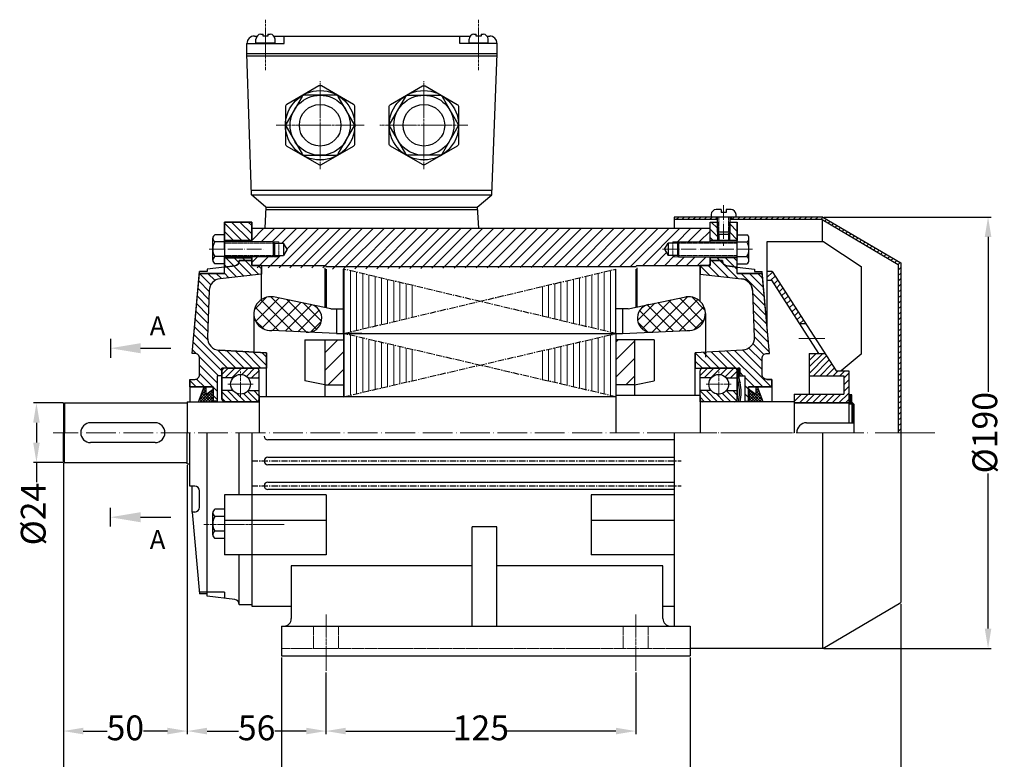
# Model space of a CAD drawing. Units: millimetres. Extents: x 1401 to 2079, y 140 to 629.
# Drawn here: x 1401 to 1799, y 324 to 623 of the extents above; entities that cross this region are included whole.
import ezdxf

# ---------------------------------------------------------------- set-up
doc = ezdxf.new("R2010")
doc.units = ezdxf.units.MM
for name, pattern in [('ACAD_ISO02W100', [15, 12, -3]), ('ACAD_ISO04W100', [30, 24, -3, 0, -3]), ('CENTERX2', [4, 2.5, -0.5, 0.5, -0.5])]:
    doc.linetypes.add(name, pattern=pattern)
for name, color, linetype in [('3', 40, 'CENTERX2'), ('5', 3, 'Continuous'), ('BASIKES', 182, 'Continuous')]:
    doc.layers.add(name, color=color, linetype=linetype)
for name, color, linetype, lineweight in [('AXON', 40, 'ACAD_ISO04W100', 18), ('DIAG', 20, 'Continuous', 18), ('DIAK', 3, 'ACAD_ISO02W100', 18), ('DIAST', 12, 'Continuous', 18)]:
    doc.layers.add(name, color=color, linetype=linetype, lineweight=lineweight)
doc.styles.get("Standard").update_dxf_attribs({"font": 'times.ttf'})
doc.dimstyles.new('ISO-25', dxfattribs={"dimtxt": 10, "dimasz": 8, "dimexe": 1.25, "dimexo": 0.625, "dimtad": 0, "dimtxsty": 'Standard', "dimcen": 2.5, "dimadec": 0, "dimazin": 0, "dimtfac": 1, "dimtmove": 0, "dimatfit": 3, "dimfxl": 1.25, "dimarcsym": 0})

# ---------------------------------------------------------------- blocks, each defined once
blk = doc.blocks.new('*D154')
at = {"layer": 'Defpoints', "color": 0, "transparency": 16777216}
for p in [(1418.88, 444.68), (1756.88, 387.68), (1756.88, 271.1)]:
    blk.add_point(p, dxfattribs=at)
at = {"layer": 'DIAST', "color": 0, "lineweight": -2, "transparency": 16777216}
for p, q in [((1418.88, 444.05), (1418.88, 269.85)), ((1756.88, 387.05), (1756.88, 269.85)), ((1426.88, 271.1), (1576.91, 271.1)), ((1748.88, 271.1), (1598.86, 271.1))]:
    blk.add_line(p, q, dxfattribs=at)
at = {"layer": 'DIAST', "color": 0, "transparency": 16777216}
for points in [[(1426.88, 272.43), (1426.88, 269.77), (1418.88, 271.1)], [(1748.88, 272.43), (1748.88, 269.77), (1756.88, 271.1)]]:
    blk.add_solid(points, dxfattribs=at)
at = {"layer": 'DIAST', "color": 0, "transparency": 16777216, "insert": (1587.88, 271.1), "char_height": 10, "attachment_point": 5}
blk.add_mtext('338', dxfattribs=at)
blk = doc.blocks.new('*D155')
at = {"layer": 'Defpoints', "color": 0, "transparency": 16777216}
for p in [(1418.88, 444.68), (1468.88, 443.68), (1418.88, 335.82)]:
    blk.add_point(p, dxfattribs=at)
at = {"layer": 'DIAST', "color": 0, "lineweight": -2, "transparency": 16777216}
for p, q in [((1418.88, 444.05), (1418.88, 334.57)), ((1468.88, 443.05), (1468.88, 334.57)), ((1426.88, 335.82), (1436.49, 335.82)), ((1460.88, 335.82), (1451.27, 335.82))]:
    blk.add_line(p, q, dxfattribs=at)
at = {"layer": 'DIAST', "color": 0, "transparency": 16777216}
for points in [[(1426.88, 337.15), (1426.88, 334.48), (1418.88, 335.82)], [(1460.88, 337.15), (1460.88, 334.48), (1468.88, 335.82)]]:
    blk.add_solid(points, dxfattribs=at)
at = {"layer": 'DIAST', "color": 0, "transparency": 16777216, "insert": (1443.88, 335.82), "char_height": 10, "attachment_point": 5}
blk.add_mtext('50', dxfattribs=at)
blk = doc.blocks.new('*D156')
at = {"layer": 'Defpoints', "color": 0, "transparency": 16777216}
for p in [(1524.88, 360.13), (1468.88, 347.4), (1468.88, 335.82)]:
    blk.add_point(p, dxfattribs=at)
at = {"layer": 'DIAST', "color": 0, "lineweight": -2, "transparency": 16777216}
for p, q in [((1524.88, 359.5), (1524.88, 334.57)), ((1468.88, 346.78), (1468.88, 334.57)), ((1476.88, 335.82), (1489.51, 335.82)), ((1516.88, 335.82), (1504.25, 335.82))]:
    blk.add_line(p, q, dxfattribs=at)
at = {"layer": 'DIAST', "color": 0, "transparency": 16777216}
for points in [[(1476.88, 337.15), (1476.88, 334.48), (1468.88, 335.82)], [(1516.88, 337.15), (1516.88, 334.48), (1524.88, 335.82)]]:
    blk.add_solid(points, dxfattribs=at)
at = {"layer": 'DIAST', "color": 0, "transparency": 16777216, "insert": (1496.88, 335.82), "char_height": 10, "attachment_point": 5}
blk.add_mtext('56', dxfattribs=at)
blk = doc.blocks.new('*D157')
at = {"layer": 'Defpoints', "color": 0, "transparency": 16777216}
for p in [(1506.88, 366.18), (1671.88, 366.18), (1671.88, 304.17)]:
    blk.add_point(p, dxfattribs=at)
at = {"layer": 'DIAST', "color": 0, "lineweight": -2, "transparency": 16777216}
for p, q in [((1506.88, 365.55), (1506.88, 302.92)), ((1671.88, 365.55), (1671.88, 302.92)), ((1514.88, 304.17), (1579.04, 304.17)), ((1663.88, 304.17), (1599.73, 304.17))]:
    blk.add_line(p, q, dxfattribs=at)
at = {"layer": 'DIAST', "color": 0, "transparency": 16777216}
for points in [[(1514.88, 305.5), (1514.88, 302.83), (1506.88, 304.17)], [(1663.88, 305.5), (1663.88, 302.83), (1671.88, 304.17)]]:
    blk.add_solid(points, dxfattribs=at)
at = {"layer": 'DIAST', "color": 0, "transparency": 16777216, "insert": (1589.38, 304.17), "char_height": 10, "attachment_point": 5}
blk.add_mtext('165', dxfattribs=at)
blk = doc.blocks.new('*D158')
at = {"layer": 'Defpoints', "color": 0, "transparency": 16777216}
for p in [(1524.88, 360.13), (1649.88, 360.13), (1649.88, 335.82)]:
    blk.add_point(p, dxfattribs=at)
at = {"layer": 'DIAST', "color": 0, "lineweight": -2, "transparency": 16777216}
for p, q in [((1524.88, 359.5), (1524.88, 334.57)), ((1649.88, 359.5), (1649.88, 334.57)), ((1532.88, 335.82), (1577.04, 335.82)), ((1641.88, 335.82), (1597.73, 335.82))]:
    blk.add_line(p, q, dxfattribs=at)
at = {"layer": 'DIAST', "color": 0, "transparency": 16777216}
for points in [[(1532.88, 337.15), (1532.88, 334.48), (1524.88, 335.82)], [(1641.88, 337.15), (1641.88, 334.48), (1649.88, 335.82)]]:
    blk.add_solid(points, dxfattribs=at)
at = {"layer": 'DIAST', "color": 0, "transparency": 16777216, "insert": (1587.38, 335.82), "char_height": 10, "attachment_point": 5}
blk.add_mtext('125', dxfattribs=at)
blk = doc.blocks.new('*D159')
at = {"layer": 'Defpoints', "color": 0, "transparency": 16777216}
for p in [(1419.38, 468.18), (1408, 444.18), (1419.38, 444.18)]:
    blk.add_point(p, dxfattribs=at)
at = {"layer": 'DIAST', "color": 0, "lineweight": -2, "transparency": 16777216}
for p, q in [((1418.76, 468.18), (1406.75, 468.18)), ((1408, 460.18), (1408, 452.18)), ((1418.76, 444.18), (1406.75, 444.18)), ((1408, 444.18), (1408, 436.18))]:
    blk.add_line(p, q, dxfattribs=at)
at = {"layer": 'DIAST', "color": 0, "transparency": 16777216}
for points in [[(1406.67, 460.18), (1409.34, 460.18), (1408, 468.18)], [(1406.67, 452.18), (1409.34, 452.18), (1408, 444.18)]]:
    blk.add_solid(points, dxfattribs=at)
at = {"layer": 'DIAST', "color": 0, "transparency": 16777216, "insert": (1408, 423.36), "char_height": 10, "attachment_point": 5, "rotation": 90}
blk.add_mtext('%%c24', dxfattribs=at)
blk = doc.blocks.new('*D160')
at = {"layer": 'Defpoints', "color": 0, "transparency": 16777216}
for p in [(1725.38, 543.18), (1725.38, 369.18), (1792.11, 369.18)]:
    blk.add_point(p, dxfattribs=at)
at = {"layer": 'DIAST', "color": 0, "lineweight": -2, "transparency": 16777216}
for p, q in [((1726.01, 543.18), (1793.36, 543.18)), ((1792.11, 535.18), (1792.11, 472.68)), ((1792.11, 377.18), (1792.11, 439.67)), ((1726.01, 369.18), (1793.36, 369.18))]:
    blk.add_line(p, q, dxfattribs=at)
at = {"layer": 'DIAST', "color": 0, "transparency": 16777216}
for points in [[(1790.78, 535.18), (1793.45, 535.18), (1792.11, 543.18)], [(1790.78, 377.18), (1793.45, 377.18), (1792.11, 369.18)]]:
    blk.add_solid(points, dxfattribs=at)
at = {"layer": 'DIAST', "color": 0, "transparency": 16777216, "insert": (1792.11, 456.18), "char_height": 10, "attachment_point": 5, "rotation": 90}
blk.add_mtext('%%c190', dxfattribs=at)

msp = doc.modelspace()

# ---------------------------------------------------------------- hatches: boundary and pattern name
at = {"layer": '5'}
h = msp.add_hatch(dxfattribs=at)
h.set_pattern_fill('NET', color=256, scale=30, angle=45, style=0)
h.set_pattern_definition([(45, (414.7124, 114.0604), (-2.65165, 2.65165), []), (135, (414.7124, 114.0604), (-2.65165, -2.65165), [])])
h.paths.add_polyline_path([(1503.666, 510.973, 1.1157411), (1503.045, 497.368), (1517.669, 496.7, 0.8871576), (1518.769, 507.853)])
h.paths.add_polyline_path([(1670.723, 497.368, 1.1157411), (1670.102, 510.973), (1654.998, 507.853, 0.8871576), (1656.098, 496.7)])
h = msp.add_hatch(dxfattribs=at)
h.set_pattern_fill('_U', color=256, scale=5, angle=45, style=0, pattern_type=0)
h.set_pattern_definition([(45, (414.7124, 114.0604), (-3.535534, 3.535534), [])])
h.paths.add_polyline_path([(1641.884, 475.555), (1649.384, 475.555), (1649.384, 493.676), (1641.884, 493.676)])
h.paths.add_polyline_path([(1524.384, 475.555), (1531.884, 475.555), (1531.884, 493.676), (1524.384, 493.676)])
at = {"layer": 'DIAG'}
h = msp.add_hatch(dxfattribs=at)
h.set_pattern_fill('ANSI31', color=256, scale=0.75, angle=90)
h.set_pattern_definition([(135, (1145.0868, 1388.015), (-1.683798, -1.683798), [])])
edge = h.paths.add_edge_path()
edge.add_line((1473.818, 520.45), (1483.884, 520.45))
edge.add_line((1483.884, 520.45), (1483.884, 522.994))
edge.add_line((1483.884, 522.994), (1488.116, 523.489))
edge.add_arc((1487.884, 525.475), 2, 276.66618, 360)
edge.add_line((1489.884, 525.475), (1489.884, 525.676))
edge.add_line((1489.884, 525.676), (1494.884, 525.676))
edge.add_line((1494.884, 525.676), (1494.884, 523.676))
edge.add_line((1494.884, 523.676), (1498.884, 523.676))
edge.add_line((1498.884, 523.676), (1498.884, 520.176))
edge.add_line((1498.884, 520.176), (1482.17, 518.301))
edge.add_arc((1482.727, 513.332), 5, 96.40025, 177.96508)
edge.add_line((1477.73, 513.51), (1477.058, 494.593))
edge.add_arc((1482.055, 494.415), 5, 177.96508, 267.03906)
edge.add_line((1481.797, 489.422), (1500.884, 488.435))
edge.add_line((1500.884, 488.435), (1500.884, 482.176))
edge.add_line((1500.884, 482.176), (1493.884, 482.176))
edge.add_line((1493.884, 482.176), (1484.884, 482.176))
edge.add_line((1484.884, 482.176), (1482.884, 482.176))
edge.add_line((1482.884, 482.176), (1482.884, 479.176))
edge.add_line((1482.884, 479.176), (1480.884, 479.176))
edge.add_line((1480.884, 479.176), (1480.884, 468.926))
edge.add_line((1480.884, 468.926), (1479.384, 468.926))
edge.add_line((1479.384, 468.926), (1479.384, 474.676))
edge.add_line((1479.384, 474.676), (1469.884, 474.676))
edge.add_line((1469.884, 474.676), (1469.884, 477.676))
edge.add_line((1469.884, 477.676), (1471.884, 477.676))
edge.add_arc((1471.884, 479.676), 2, 270, 360)
edge.add_line((1473.884, 479.676), (1473.884, 486.176))
edge.add_arc((1471.884, 486.176), 2, 0, 90)
edge.add_line((1471.884, 488.176), (1470.884, 488.176))
edge.add_line((1470.884, 488.176), (1473.818, 520.45))
edge = h.paths.add_edge_path()
edge.add_line((1489.884, 525.475), (1489.884, 525.676))
edge.add_line((1489.884, 525.676), (1494.884, 525.676))
edge.add_line((1494.884, 525.676), (1494.884, 526.676))
edge.add_line((1494.884, 526.676), (1483.884, 526.676))
edge.add_line((1483.884, 526.676), (1483.884, 522.994))
edge.add_line((1483.884, 522.994), (1488.116, 523.489))
edge.add_arc((1487.884, 525.475), 2, 276.66618, 360)
h.paths.add_polyline_path([(1483.884, 541.176), (1494.884, 541.176), (1494.884, 533.676), (1483.884, 533.676)])
h = msp.add_hatch(dxfattribs=at)
h.set_pattern_fill('ANSI31', color=256, scale=0.5, style=0)
h.set_pattern_definition([(45, (2032.9018, -631.2786), (-1.122532, 1.122532), [])])
h.paths.add_polyline_path([(1725.384, 543.176), (1688.384, 543.176), (1688.384, 542.176), (1725.136, 542.176), (1755.884, 524.074), (1755.884, 456.176), (1756.884, 456.176), (1756.884, 524.676)])
h.paths.add_polyline_path([(1682.384, 543.176), (1665.384, 543.176), (1665.384, 542.176), (1682.384, 542.176)])
h = msp.add_hatch(dxfattribs=at)
h.set_pattern_fill('ANSI31', color=256, scale=0.75, angle=90)
h.set_pattern_definition([(135, (310.301, -28.5131), (-1.683798, -1.683798), [])])
h.paths.add_polyline_path([(1687.884, 541.176), (1690.884, 541.176), (1690.884, 533.676), (1687.884, 533.676)])
h.paths.add_polyline_path([(1679.884, 541.176), (1682.884, 541.176), (1682.884, 533.676), (1679.884, 533.676)])
h = msp.add_hatch(dxfattribs=at)
h.set_pattern_fill('ANSI31', color=256, scale=25, style=0)
h.set_pattern_definition([(45, (379.7194, 143.3497), (-2.209709, 2.209709), [])])
h.paths.add_polyline_path([(1649.884, 523.176), (1650.384, 523.676), (1679.884, 523.676), (1679.884, 526.176), (1679.884, 527.176), (1667.226, 527.176), (1664.884, 527.176), (1664.884, 527.676), (1664.384, 527.676), (1662.976, 527.676), (1661.532, 530.176), (1662.976, 532.676), (1664.384, 532.676), (1664.884, 532.676), (1664.884, 533.176), (1667.226, 533.176), (1679.884, 533.176), (1679.884, 538.676), (1494.884, 538.676), (1494.884, 533.176), (1503.541, 533.176), (1505.884, 533.176), (1505.884, 532.676), (1506.384, 532.676), (1507.791, 532.676), (1509.235, 530.176), (1507.791, 527.676), (1506.384, 527.676), (1505.884, 527.676), (1505.884, 527.176), (1503.541, 527.176), (1494.884, 527.176), (1494.884, 522.676), (1498.884, 522.676), (1524.384, 522.676), (1524.884, 522.176)])
h.paths.add_polyline_path([(1664.884, 533.176), (1664.884, 532.676), (1666.726, 532.676), (1667.226, 533.176)], flags=17)
h.paths.add_polyline_path([(1667.226, 527.176), (1666.726, 527.676), (1664.884, 527.676), (1664.884, 527.176)], flags=16)
h.paths.add_polyline_path([(1505.884, 532.676), (1505.884, 533.176), (1503.541, 533.176), (1504.041, 532.676)], flags=17)
h = msp.add_hatch(dxfattribs=at)
h.set_pattern_fill('ANSI31', color=256, scale=0.75, angle=90)
h.set_pattern_definition([(135, (310.301, 1225.6762), (-1.683798, -1.683798), [])])
edge = h.paths.add_edge_path()
edge.add_line((1700.95, 520.45), (1690.884, 520.45))
edge.add_line((1690.884, 520.45), (1690.884, 522.994))
edge.add_line((1690.884, 522.994), (1686.651, 523.489))
edge.add_arc((1686.884, 525.475), 2, 180, 263.33382, ccw=False)
edge.add_line((1684.884, 525.475), (1684.884, 525.676))
edge.add_line((1684.884, 525.676), (1679.884, 525.676))
edge.add_line((1679.884, 525.676), (1679.884, 523.676))
edge.add_line((1679.884, 523.676), (1675.884, 523.676))
edge.add_line((1675.884, 523.676), (1675.884, 520.176))
edge.add_line((1675.884, 520.176), (1692.597, 518.301))
edge.add_arc((1692.04, 513.332), 5, 2.03492, 83.59975, ccw=False)
edge.add_line((1697.037, 513.51), (1697.709, 494.593))
edge.add_arc((1692.712, 494.415), 5, -87.03906, 2.03492, ccw=False)
edge.add_line((1692.97, 489.422), (1673.884, 488.435))
edge.add_line((1673.884, 488.435), (1673.884, 482.176))
edge.add_line((1673.884, 482.176), (1680.884, 482.176))
edge.add_line((1680.884, 482.176), (1689.884, 482.176))
edge.add_line((1689.884, 482.176), (1691.884, 482.176))
edge.add_line((1691.884, 482.176), (1691.884, 479.176))
edge.add_line((1691.884, 479.176), (1693.884, 479.176))
edge.add_line((1693.884, 479.176), (1693.884, 468.926))
edge.add_line((1693.884, 468.926), (1695.384, 468.926))
edge.add_line((1695.384, 468.926), (1695.384, 474.676))
edge.add_line((1695.384, 474.676), (1704.884, 474.676))
edge.add_line((1704.884, 474.676), (1704.884, 477.676))
edge.add_line((1704.884, 477.676), (1702.884, 477.676))
edge.add_arc((1702.884, 479.676), 2, 180, 270, ccw=False)
edge.add_line((1700.884, 479.676), (1700.884, 486.176))
edge.add_arc((1702.884, 486.176), 2, 90, 180, ccw=False)
edge.add_line((1702.884, 488.176), (1703.884, 488.176))
edge.add_line((1703.884, 488.176), (1700.95, 520.45))
edge = h.paths.add_edge_path()
edge.add_line((1690.884, 526.676), (1679.884, 526.676))
edge.add_line((1679.884, 526.676), (1679.884, 525.676))
edge.add_line((1679.884, 525.676), (1684.884, 525.676))
edge.add_line((1684.884, 525.676), (1684.884, 525.475))
edge.add_arc((1686.884, 525.475), 2, 180, 263.33382)
edge.add_line((1686.651, 523.489), (1690.884, 522.994))
edge.add_line((1690.884, 522.994), (1690.884, 526.676))
h = msp.add_hatch(dxfattribs=at)
h.set_pattern_fill('ANSI31', color=256, scale=20, angle=45, style=0)
h.set_pattern_definition([(90, (379.7194, 143.3497), (-2.5, 4e-16), [])])
h.paths.add_polyline_path([(1561.719, 503.228), (1561.719, 515.124), (1531.884, 522.176), (1531.884, 496.176)])
h.paths.add_polyline_path([(1561.719, 477.593), (1561.719, 489.26), (1531.884, 496.176), (1531.884, 470.676)])
h.paths.add_polyline_path([(1612.048, 489.26), (1612.048, 477.593), (1641.884, 470.676), (1641.884, 496.176)])
h.paths.add_polyline_path([(1612.048, 515.124), (1612.048, 503.228), (1641.884, 496.176), (1641.884, 522.176)])
h = msp.add_hatch(dxfattribs=at)
h.set_pattern_fill('ANSI31', color=256, scale=15, style=0)
h.set_pattern_definition([(45, (415.2124, 114.0604), (-1.3258252, 1.3258252), [])])
h.paths.add_polyline_path([(1704.998, 521.176), (1702.884, 521.176), (1702.884, 517.676), (1704.639, 517.676), (1715.926, 500.176), (1718.549, 500.176)])
h.paths.add_polyline_path([(1713.884, 471.676), (1713.884, 468.176), (1735.884, 468.176), (1735.884, 481.176), (1730.811, 481.176), (1726.293, 488.176), (1719.884, 488.176), (1719.884, 479.176), (1733.884, 479.176), (1733.884, 471.676)])
h = msp.add_hatch(dxfattribs=at)
h.set_pattern_fill('ANSI31', color=256, scale=15, style=0)
h.set_pattern_definition([(45, (573.8992, 127.4702), (-1.3258252, 1.3258252), [])])
h.paths.add_polyline_path([(1496.884, 482.176, -0.4142136), (1497.884, 481.176), (1497.884, 478.276), (1493.445, 478.276, 0.4685155), (1487.322, 478.276), (1482.884, 478.276), (1482.884, 481.176, -0.4142136), (1483.884, 482.176)])
h = msp.add_hatch(dxfattribs=at)
h.set_pattern_fill('ANSI31', color=256, scale=15, style=0)
h.set_pattern_definition([(45, (149.4538, 127.4702), (-1.3258252, 1.3258252), [])])
h.paths.add_polyline_path([(1676.884, 482.176, 0.4142136), (1675.884, 481.176), (1675.884, 478.276), (1680.322, 478.276, -0.4685155), (1686.445, 478.276), (1690.884, 478.276), (1690.884, 481.176, 0.4142136), (1689.884, 482.176)])
h = msp.add_hatch(dxfattribs=at)
h.set_pattern_fill('ANSI31', color=256, scale=0.1, angle=90)
h.set_pattern_definition([(135, (310.3009, 1225.67624), (-0.2245064, -0.2245064), [])])
edge = h.paths.add_edge_path()
edge.add_line((1691.884, 482.176), (1691.234, 482.176))
edge.add_arc((1701.96, 479.403), 11.078, 165.50582, 178.93919)
edge.add_line((1690.884, 479.608), (1690.884, 479.198))
edge.add_arc((1701.96, 479.403), 11.078, 181.06081, 185.84033)
edge.add_line((1690.939, 478.276), (1691.588, 478.276))
edge.add_arc((1702.609, 479.403), 11.078, 165.50582, 185.84033, ccw=False)
h = msp.add_hatch(dxfattribs=at)
h.set_pattern_fill('ANSI37', color=256, scale=0.25, angle=90, style=0)
h.set_pattern_definition([(135, (2055.9177, 305.1754), (-0.561266, -0.561266), []), (225, (2055.9177, 305.1754), (0.561266, -0.561266), [])])
h.paths.add_polyline_path([(1476.32, 471.525), (1476.328, 474.676), (1475.7, 474.676), (1473.384, 468.676), (1479.384, 468.676), (1479.384, 473.756)])
h = msp.add_hatch(dxfattribs=at)
h.set_pattern_fill('ANSI31', color=256, scale=15, angle=90, style=0)
h.set_pattern_definition([(135, (573.8992, 127.4702), (-1.3258252, -1.3258252), [])])
h.paths.add_polyline_path([(1483.884, 468.676, -0.4142136), (1482.884, 469.676), (1482.884, 473.176), (1487.322, 473.176, 0.4685155), (1493.445, 473.176), (1497.884, 473.176), (1497.884, 469.676, -0.4142136), (1496.884, 468.676)])
h = msp.add_hatch(dxfattribs=at)
h.set_pattern_fill('ANSI31', color=256, scale=15, angle=90, style=0)
h.set_pattern_definition([(135, (149.4538, 127.4702), (-1.3258252, -1.3258252), [])])
h.paths.add_polyline_path([(1689.884, 468.676, 0.4142136), (1690.884, 469.676), (1690.884, 473.176), (1686.445, 473.176, -0.4685155), (1680.322, 473.176), (1675.884, 473.176), (1675.884, 469.676, 0.4142136), (1676.884, 468.676)])
h = msp.add_hatch(dxfattribs=at)
h.set_pattern_fill('ANSI37', color=256, scale=0.25, angle=90, style=0)
h.set_pattern_definition([(135, (1630.4723, 305.1754), (-0.561266, -0.561266), []), (225, (1630.4723, 305.1754), (0.561266, -0.561266), [])])
h.paths.add_polyline_path([(1698.447, 471.525), (1698.439, 474.676), (1699.067, 474.676), (1701.384, 468.676), (1695.384, 468.676), (1695.384, 473.756)])
h = msp.add_hatch(dxfattribs=at)
h.set_pattern_fill('ANSI31', color=256, scale=2, style=0)
h.set_pattern_definition([(45, (415.2124, 114.06037), (-0.176776695, 0.176776695), [])])
h.paths.add_polyline_path([(1735.884, 467.626), (1737.184, 467.626), (1737.184, 468.176), (1737.184, 471.49), (1735.884, 471.49)])

# ---------------------------------------------------------------- linework, layer by layer
for p, q in [((1495.96, 616.176), (1497.066, 616.176)), ((1498.613, 616.909), (1499.46, 616.909)), ((1499.46, 616.178), (1499.46, 616.909)), ((1501.46, 616.178), (1499.46, 616.178)), ((1501.46, 616.909), (1502.306, 616.909)), ((1501.46, 616.909), (1501.46, 616.178)), ((1503.853, 616.176), (1583.066, 616.176)), ((1507.96, 613.176), (1507.96, 616.176)), ((1578.96, 613.176), (1578.96, 616.176)), ((1584.613, 616.909), (1585.46, 616.909)), ((1585.46, 616.178), (1585.46, 616.909)), ((1587.46, 616.178), (1585.46, 616.178)), ((1587.46, 616.909), (1588.306, 616.909)), ((1587.46, 616.909), (1587.46, 616.178)), ((1589.853, 616.176), (1590.96, 616.176)), ((1492.96, 609.176), (1492.96, 613.176)), ((1492.96, 613.176), (1507.96, 613.176)), ((1496.613, 613.468), (1496.613, 614.909)), ((1496.613, 613.468), (1504.306, 613.468)), ((1496.727, 613.176), (1496.727, 613.468)), ((1504.192, 613.176), (1504.192, 613.468)), ((1504.306, 613.468), (1504.306, 614.909)), ((1593.96, 613.176), (1578.96, 613.176)), ((1582.613, 613.468), (1582.613, 614.909)), ((1582.613, 613.468), (1590.306, 613.468)), ((1582.727, 613.176), (1582.727, 613.468)), ((1590.192, 613.176), (1590.192, 613.468)), ((1590.306, 613.468), (1590.306, 614.909)), ((1593.96, 609.176), (1593.96, 613.176)), ((1494.769, 552.176), (1492.96, 609.176)), ((1492.96, 609.176), (1593.96, 609.176)), ((1492.991, 608.176), (1593.928, 608.176)), ((1591.84, 552.176), (1593.96, 609.176)), ((1591.905, 553.918), (1494.714, 553.918)), ((1494.769, 552.176), (1591.84, 552.176)), ((1500.65, 547.176), (1494.769, 552.176)), ((1585.96, 547.176), (1591.84, 552.176)), ((1500.65, 547.176), (1500.219, 538.676)), ((1500.599, 546.176), (1586.01, 546.176)), ((1500.65, 547.176), (1585.96, 547.176)), ((1585.96, 547.176), (1586.39, 538.676)), ((1684.384, 546.176), (1682.384, 546.176)), ((1684.384, 546.176), (1684.384, 544.982)), ((1686.384, 544.982), (1684.384, 544.982)), ((1686.384, 546.176), (1686.384, 544.982)), ((1688.384, 546.176), (1686.384, 546.176)), ((1483.884, 530.176), (1483.884, 541.176)), ((1494.884, 541.176), (1483.884, 541.176)), ((1494.884, 541.176), (1483.884, 541.176)), ((1483.884, 541.176), (1483.884, 527.176)), ((1494.884, 533.176), (1494.884, 541.176)), ((1494.884, 533.176), (1494.884, 541.176)), ((1665.384, 543.176), (1665.384, 538.676)), ((1725.384, 543.176), (1665.384, 543.176)), ((1682.884, 542.176), (1665.384, 542.176)), ((1679.884, 541.176), (1682.884, 541.176)), ((1679.884, 533.176), (1679.884, 541.176)), ((1680.384, 544.176), (1680.384, 543.176)), ((1682.384, 543.176), (1682.384, 542.176)), ((1682.884, 537.084), (1682.884, 543.176)), ((1687.884, 543.176), (1687.884, 537.084)), ((1725.136, 542.176), (1687.884, 542.176)), ((1687.884, 541.176), (1690.884, 541.176)), ((1688.384, 543.176), (1688.384, 542.176)), ((1690.384, 543.176), (1690.384, 544.176)), ((1690.884, 530.176), (1690.884, 541.176)), ((1690.884, 520.45), (1690.884, 541.176)), ((1725.136, 542.176), (1755.884, 524.074)), ((1725.136, 542.176), (1725.136, 533.176)), ((1725.384, 543.176), (1756.884, 524.676)), ((1494.884, 538.676), (1679.884, 538.676)), ((1687.884, 537.084), (1682.884, 537.084)), ((1682.884, 537.084), (1683.384, 536.084)), ((1687.384, 536.084), (1687.884, 537.084)), ((1479.184, 525.759), (1479.184, 534.593)), ((1483.884, 536.065), (1480.034, 536.065)), ((1483.884, 533.121), (1480.034, 533.121)), ((1483.884, 533.676), (1494.884, 533.676)), ((1503.541, 533.176), (1483.884, 533.176)), ((1503.541, 533.176), (1503.541, 527.176)), ((1503.541, 533.176), (1504.041, 532.676)), ((1504.041, 532.676), (1506.384, 532.676)), ((1504.041, 532.676), (1504.041, 527.676)), ((1506.384, 532.676), (1507.791, 532.676)), ((1509.235, 530.176), (1507.791, 532.676)), ((1507.791, 532.676), (1507.791, 527.676)), ((1661.532, 530.176), (1662.976, 532.676)), ((1664.384, 532.676), (1662.976, 532.676)), ((1662.976, 532.676), (1662.976, 527.676)), ((1666.726, 532.676), (1664.384, 532.676)), ((1667.226, 533.176), (1666.726, 532.676)), ((1666.726, 532.676), (1666.726, 527.676)), ((1667.226, 533.176), (1690.884, 533.176)), ((1667.226, 533.176), (1667.226, 527.176)), ((1690.884, 533.676), (1679.884, 533.676)), ((1683.384, 536.084), (1683.384, 533.676)), ((1687.384, 536.084), (1683.384, 536.084)), ((1687.384, 536.084), (1687.384, 533.676)), ((1690.884, 536.065), (1694.734, 536.065)), ((1690.884, 533.121), (1694.734, 533.121)), ((1695.584, 525.759), (1695.584, 534.593)), ((1702.884, 533.176), (1702.884, 499.176)), ((1725.884, 533.176), (1702.884, 533.176)), ((1725.884, 533.176), (1740.884, 523.176)), ((1509.235, 530.176), (1507.791, 527.676)), ((1661.532, 530.176), (1662.976, 527.676)), ((1483.884, 527.232), (1480.034, 527.232)), ((1503.541, 527.176), (1483.884, 527.176)), ((1483.884, 526.676), (1494.884, 526.676)), ((1494.884, 523.676), (1494.884, 527.176)), ((1494.884, 526.176), (1494.884, 523.676)), ((1494.884, 526.176), (1494.884, 523.676)), ((1504.041, 527.676), (1503.541, 527.176)), ((1504.041, 527.676), (1506.384, 527.676)), ((1506.384, 527.676), (1507.791, 527.676)), ((1664.384, 527.676), (1662.976, 527.676)), ((1666.726, 527.676), (1664.384, 527.676)), ((1666.726, 527.676), (1667.226, 527.176)), ((1667.226, 527.176), (1690.884, 527.176)), ((1679.884, 523.676), (1679.884, 527.176)), ((1690.884, 526.676), (1679.884, 526.676)), ((1679.884, 526.176), (1679.884, 523.676)), ((1690.884, 527.232), (1694.734, 527.232)), ((1756.884, 524.676), (1756.884, 387.676)), ((1470.884, 488.176), (1473.884, 521.176)), ((1476.884, 521.176), (1473.884, 521.176)), ((1483.884, 522.994), (1476.884, 522.176)), ((1476.884, 522.176), (1476.884, 521.176)), ((1483.884, 524.287), (1480.034, 524.287)), ((1494.884, 523.676), (1524.384, 523.676)), ((1498.884, 523.676), (1494.884, 523.676)), ((1498.884, 509.597), (1498.884, 522.676)), ((1524.884, 523.176), (1524.384, 523.676)), ((1524.384, 522.676), (1524.384, 506.796)), ((1524.884, 523.176), (1649.884, 523.176)), ((1524.884, 522.176), (1524.884, 522.176)), ((1524.884, 522.176), (1524.884, 506.693)), ((1531.884, 496.176), (1531.884, 522.176)), ((1641.884, 496.176), (1641.884, 522.176)), ((1650.384, 523.676), (1649.884, 523.176)), ((1649.884, 522.176), (1649.884, 506.796)), ((1649.884, 521.176), (1649.884, 521.176)), ((1650.384, 523.676), (1679.884, 523.676)), ((1650.384, 522.676), (1650.384, 506.899)), ((1675.884, 523.676), (1679.884, 523.676)), ((1675.884, 509.597), (1675.884, 523.676)), ((1675.884, 510.597), (1675.884, 523.676)), ((1675.884, 509.165), (1675.884, 522.676)), ((1690.884, 524.287), (1694.734, 524.287)), ((1690.884, 522.994), (1697.884, 522.176)), ((1697.884, 522.176), (1697.884, 521.176)), ((1697.884, 521.176), (1700.884, 521.176)), ((1703.884, 488.176), (1700.884, 521.176)), ((1704.998, 521.176), (1702.884, 521.176)), ((1704.998, 521.176), (1730.811, 481.176)), ((1740.884, 523.176), (1740.884, 487.893)), ((1755.884, 524.074), (1755.884, 456.176)), ((1483.884, 520.45), (1473.818, 520.45)), ((1498.884, 520.176), (1482.17, 518.301)), ((1675.884, 520.176), (1692.597, 518.301)), ((1690.884, 520.45), (1700.95, 520.45)), ((1702.884, 517.676), (1704.639, 517.676)), ((1704.639, 517.676), (1723.665, 488.176)), ((1697.037, 513.51), (1697.709, 494.593)), ((1526.884, 506.176), (1503.666, 510.973)), ((1646.884, 506.176), (1670.102, 510.973)), ((1526.884, 506.176), (1531.884, 506.176)), ((1529.152, 506.176), (1529.152, 496.176)), ((1646.884, 506.176), (1641.884, 506.176)), ((1644.616, 506.176), (1644.616, 496.176)), ((1495.758, 504.205), (1495.758, 488.7)), ((1678.009, 504.205), (1678.009, 486.677)), ((1529.152, 496.176), (1503.045, 497.368)), ((1644.616, 496.176), (1670.723, 497.368)), ((1715.926, 500.176), (1718.549, 500.176)), ((1516.384, 493.676), (1531.884, 493.676)), ((1516.384, 493.676), (1516.384, 477.162)), ((1524.384, 493.676), (1524.384, 470.676)), ((1529.152, 496.176), (1644.616, 496.176)), ((1531.884, 496.176), (1531.884, 470.676)), ((1539.384, 496.176), (1534.384, 496.176)), ((1539.384, 496.176), (1634.384, 496.176)), ((1634.384, 496.176), (1639.384, 496.176)), ((1639.384, 496.176), (1639.384, 496.176)), ((1641.884, 496.176), (1641.884, 456.176)), ((1657.384, 493.676), (1641.884, 493.676)), ((1649.384, 493.676), (1649.384, 471.176)), ((1657.384, 493.676), (1657.384, 477.162)), ((1657.384, 493.676), (1657.384, 477.162)), ((1500.884, 488.435), (1481.797, 489.422)), ((1500.884, 470.676), (1500.884, 488.435)), ((1673.884, 471.176), (1673.884, 488.435)), ((1719.884, 488.176), (1719.884, 471.676)), ((1719.884, 488.176), (1726.293, 488.176)), ((1740.884, 487.893), (1732.884, 481.176)), ((1482.884, 479.176), (1482.884, 482.176)), ((1497.884, 482.176), (1482.884, 482.176)), ((1482.884, 481.176), (1482.884, 469.676)), ((1482.884, 469.676), (1482.884, 481.176)), ((1484.884, 482.176), (1497.884, 482.176)), ((1497.884, 482.176), (1487.384, 482.176)), ((1497.884, 482.176), (1489.884, 482.176)), ((1489.884, 482.176), (1497.884, 482.176)), ((1497.884, 468.676), (1497.884, 481.176)), ((1675.884, 468.676), (1675.884, 481.176)), ((1676.884, 482.176), (1684.884, 482.176)), ((1684.884, 482.176), (1676.884, 482.176)), ((1676.884, 482.176), (1687.384, 482.176)), ((1676.884, 482.176), (1691.884, 482.176)), ((1689.884, 482.176), (1676.884, 482.176)), ((1690.884, 481.176), (1690.884, 469.676)), ((1690.884, 469.676), (1690.884, 481.176)), ((1691.884, 479.176), (1691.884, 482.176)), ((1730.811, 481.176), (1735.884, 481.176)), ((1735.884, 481.176), (1735.884, 460.176)), ((1469.884, 477.676), (1469.884, 468.676)), ((1482.884, 479.176), (1480.884, 479.176)), ((1480.884, 479.176), (1480.884, 468.926)), ((1487.322, 478.276), (1482.884, 478.276)), ((1493.445, 478.276), (1497.884, 478.276)), ((1524.384, 475.555), (1516.384, 477.162)), ((1649.384, 475.555), (1657.384, 477.162)), ((1680.322, 478.276), (1675.884, 478.276)), ((1686.445, 478.276), (1690.884, 478.276)), ((1690.939, 478.276), (1691.588, 478.276)), ((1691.884, 479.176), (1693.884, 479.176)), ((1693.884, 479.176), (1693.884, 468.926)), ((1702.884, 477.676), (1704.884, 477.676)), ((1704.884, 477.676), (1704.884, 468.676)), ((1719.884, 479.176), (1733.884, 479.176)), ((1733.884, 479.176), (1733.884, 471.676)), ((1469.884, 474.676), (1479.384, 474.676)), ((1473.384, 468.676), (1475.7, 474.676)), ((1476.326, 474.667), (1476.322, 471.525)), ((1476.322, 471.525), (1479.384, 473.756)), ((1479.384, 474.676), (1479.384, 468.926)), ((1487.322, 473.176), (1482.884, 473.176)), ((1493.445, 473.176), (1497.884, 473.176)), ((1524.384, 475.555), (1531.884, 475.555)), ((1649.384, 475.555), (1641.884, 475.555)), ((1680.322, 473.176), (1675.884, 473.176)), ((1686.445, 473.176), (1690.884, 473.176)), ((1704.884, 474.676), (1695.384, 474.676)), ((1695.384, 474.676), (1695.384, 468.926)), ((1698.445, 471.525), (1695.384, 473.756)), ((1698.441, 474.667), (1698.445, 471.525)), ((1701.384, 468.676), (1699.067, 474.676)), ((1497.884, 471.176), (1497.884, 456.176)), ((1641.884, 470.676), (1497.884, 470.676)), ((1497.884, 469.676), (1497.884, 456.176)), ((1497.884, 469.676), (1497.884, 456.176)), ((1672.884, 471.176), (1641.884, 471.176)), ((1675.884, 471.176), (1641.884, 471.176)), ((1675.884, 471.176), (1675.884, 456.176)), ((1713.884, 471.676), (1733.884, 471.676)), ((1713.884, 471.676), (1713.884, 456.176)), ((1737.184, 471.49), (1735.884, 471.49)), ((1737.184, 468.176), (1737.184, 471.49)), ((1418.884, 467.676), (1419.384, 468.176)), ((1418.884, 467.676), (1418.884, 456.176)), ((1419.384, 468.176), (1468.884, 468.176)), ((1419.384, 468.176), (1419.384, 456.176)), ((1468.884, 468.676), (1497.884, 468.676)), ((1468.884, 468.676), (1468.884, 456.176)), ((1468.884, 468.676), (1497.884, 468.676)), ((1497.884, 468.676), (1483.384, 468.676)), ((1686.884, 468.676), (1675.884, 468.676)), ((1713.884, 468.676), (1675.884, 468.676)), ((1713.884, 468.676), (1676.884, 468.676)), ((1713.884, 468.676), (1713.884, 456.176)), ((1713.884, 468.176), (1735.884, 468.176)), ((1735.884, 468.176), (1713.884, 468.176)), ((1713.884, 468.176), (1735.884, 468.176)), ((1737.184, 467.626), (1735.884, 467.626)), ((1737.384, 468.176), (1737.184, 468.176)), ((1737.184, 468.176), (1737.184, 460.176)), ((1737.884, 467.676), (1737.384, 468.176)), ((1737.384, 468.176), (1737.384, 460.176)), ((1737.884, 467.676), (1737.884, 456.176)), ((1455.884, 460.176), (1429.884, 460.176)), ((1718.884, 460.176), (1737.884, 460.176)), ((1719.884, 460.176), (1732.884, 460.176)), ((1719.884, 460.176), (1732.884, 460.176)), ((1418.884, 444.676), (1418.884, 456.176)), ((1419.384, 444.176), (1419.384, 456.176)), ((1468.884, 443.676), (1468.884, 456.176)), ((1469.884, 434.676), (1469.884, 456.176)), ((1476.884, 390.176), (1476.884, 456.176)), ((1489.884, 431.095), (1489.884, 456.176)), ((1494.884, 456.176), (1494.884, 386.176)), ((1665.384, 453.273), (1501.384, 453.273)), ((1665.384, 456.176), (1665.384, 378.176)), ((1725.384, 369.176), (1725.384, 456.176)), ((1455.884, 452.176), (1429.884, 452.176)), ((1501.384, 446.273), (1665.384, 446.273)), ((1418.884, 444.676), (1419.384, 444.176)), ((1419.384, 444.176), (1468.884, 444.176)), ((1468.884, 443.676), (1469.884, 443.676)), ((1665.384, 443.273), (1501.384, 443.273)), ((1471.884, 434.676), (1469.884, 434.676)), ((1470.884, 424.176), (1470.884, 434.676)), ((1501.384, 436.273), (1665.384, 436.273)), ((1665.384, 433.273), (1501.384, 433.273)), ((1473.884, 426.176), (1473.884, 432.676)), ((1524.884, 431.095), (1483.884, 431.095)), ((1483.884, 431.095), (1483.884, 406.931)), ((1524.884, 431.095), (1524.884, 406.931)), ((1631.884, 431.095), (1631.884, 406.931)), ((1665.384, 431.095), (1631.884, 431.095)), ((1483.884, 425.324), (1480.034, 425.324)), ((1470.884, 424.176), (1473.884, 391.176)), ((1471.884, 424.176), (1470.884, 424.176)), ((1479.184, 415.018), (1479.184, 423.852)), ((1483.884, 422.38), (1480.034, 422.38)), ((1524.884, 420.799), (1483.884, 420.799)), ((1583.884, 378.176), (1583.884, 418.176)), ((1593.884, 418.176), (1583.884, 418.176)), ((1593.884, 378.176), (1593.884, 418.176)), ((1665.384, 420.799), (1631.884, 420.799)), ((1483.884, 416.491), (1480.034, 416.491)), ((1483.884, 413.546), (1480.034, 413.546)), ((1524.884, 406.931), (1483.884, 406.931)), ((1489.884, 386.877), (1489.884, 406.931)), ((1665.384, 406.931), (1631.884, 406.931)), ((1583.884, 402.513), (1510.884, 402.513)), ((1510.884, 402.513), (1510.884, 381.176)), ((1660.884, 402.513), (1593.884, 402.513)), ((1660.884, 381.176), (1660.884, 402.513)), ((1483.884, 391.902), (1473.818, 391.902)), ((1476.884, 391.176), (1473.884, 391.176)), ((1488.116, 388.863), (1476.884, 390.176)), ((1483.884, 391.902), (1483.884, 389.358)), ((1494.884, 390.676), (1494.884, 386.176)), ((1494.884, 390.676), (1494.884, 386.676)), ((1489.884, 386.877), (1489.884, 386.676)), ((1494.884, 386.676), (1489.884, 386.676)), ((1494.884, 386.176), (1510.884, 386.176)), ((1660.884, 386.176), (1665.384, 386.176)), ((1725.384, 369.176), (1756.884, 387.676)), ((1506.884, 378.176), (1506.884, 366.176)), ((1506.884, 378.176), (1671.884, 378.176)), ((1671.884, 378.176), (1671.884, 366.176)), ((1506.884, 366.176), (1671.884, 366.176)), ((1725.384, 369.176), (1671.884, 369.176))]:
    msp.add_line(p, q)
for points in [[(1509.084, 571.803), (1521.964, 564.367, 0.2679492), (1523.084, 564.367), (1535.964, 571.803, 0.2679492), (1536.524, 572.773), (1536.524, 587.646, 0.2679492), (1535.964, 588.616), (1523.084, 596.052, 0.2679492), (1521.964, 596.052), (1509.084, 588.616, 0.2679492), (1508.524, 587.646), (1508.524, 572.773, 0.2679492)], [(1577.835, 571.803), (1564.955, 564.367, -0.2679492), (1563.835, 564.367), (1550.955, 571.803, -0.2679492), (1550.395, 572.773), (1550.395, 587.646, -0.2679492), (1550.955, 588.616), (1563.835, 596.052, -0.2679492), (1564.955, 596.052), (1577.835, 588.616, -0.2679492), (1578.395, 587.646), (1578.395, 572.773, -0.2679492)], [(1536.524, 580.209), (1529.847, 591.774, 0.2679492), (1528.878, 592.334), (1516.171, 592.334, 0.2679492), (1515.201, 591.774), (1508.847, 580.769, 0.2679492), (1508.847, 579.649), (1515.201, 568.645, 0.2679492), (1516.171, 568.085), (1528.878, 568.085, 0.2679492), (1529.847, 568.645)], [(1550.395, 580.209), (1557.072, 591.774, -0.2679492), (1558.042, 592.334), (1570.748, 592.334, -0.2679492), (1571.718, 591.774), (1578.072, 580.769, -0.2679492), (1578.072, 579.649), (1571.718, 568.645, -0.2679492), (1570.748, 568.085), (1558.042, 568.085, -0.2679492), (1557.072, 568.645)], [(1473.818, 520.45), (1483.884, 520.45), (1483.884, 522.994), (1488.116, 523.489, 0.3805327), (1489.884, 525.475), (1489.884, 525.676), (1494.884, 525.676), (1494.884, 523.676), (1498.884, 523.676), (1498.884, 520.176), (1482.17, 518.301, 0.371722), (1477.73, 513.51), (1477.058, 494.593, 0.4094877), (1481.797, 489.422), (1500.884, 488.435), (1500.884, 482.176), (1493.884, 482.176), (1484.884, 482.176), (1482.884, 482.176), (1482.884, 479.176), (1480.884, 479.176), (1480.884, 468.926), (1479.384, 468.926), (1479.384, 474.676), (1469.884, 474.676), (1469.884, 477.676), (1471.884, 477.676, 0.4142136), (1473.884, 479.676), (1473.884, 486.176, 0.4142136), (1471.884, 488.176), (1470.884, 488.176)], [(1483.884, 527.176), (1494.884, 527.176), (1494.884, 525.676), (1489.884, 525.676), (1489.884, 525.475, -0.3805327), (1488.116, 523.489), (1483.884, 522.994)], [(1489.884, 525.475), (1489.884, 525.676), (1494.884, 525.676), (1494.884, 526.676), (1483.884, 526.676), (1483.884, 522.994), (1488.116, 523.489, 0.3805327)], [(1700.95, 520.45), (1690.884, 520.45), (1690.884, 522.994), (1686.651, 523.489, -0.3805327), (1684.884, 525.475), (1684.884, 525.676), (1679.884, 525.676), (1679.884, 523.676), (1675.884, 523.676), (1675.884, 520.176), (1692.597, 518.301, -0.371722), (1697.037, 513.51), (1697.709, 494.593, -0.4094877), (1692.97, 489.422), (1673.884, 488.435), (1673.884, 482.176), (1680.884, 482.176), (1689.884, 482.176), (1691.884, 482.176), (1691.884, 479.176), (1693.884, 479.176), (1693.884, 468.926), (1695.384, 468.926), (1695.384, 474.676), (1704.884, 474.676), (1704.884, 477.676), (1702.884, 477.676, -0.4142136), (1700.884, 479.676), (1700.884, 486.176, -0.4142136), (1702.884, 488.176), (1703.884, 488.176)], [(1690.884, 526.676), (1679.884, 526.676), (1679.884, 525.676), (1684.884, 525.676), (1684.884, 525.475, 0.3805327), (1686.651, 523.489), (1690.884, 522.994)], [(1691.884, 482.176), (1691.234, 482.176, 0.0586813), (1690.884, 479.608), (1690.884, 479.198, 0.0208576), (1690.939, 478.276), (1691.588, 478.276, -0.0889596)]]:
    msp.add_lwpolyline(points, format="xyb", close=True)
for points in [[(1483.884, 541.176), (1494.884, 541.176), (1494.884, 533.676), (1483.884, 533.676)], [(1679.884, 541.176), (1682.884, 541.176), (1682.884, 533.676), (1679.884, 533.676)], [(1687.884, 541.176), (1690.884, 541.176), (1690.884, 533.676), (1687.884, 533.676)]]:
    msp.add_lwpolyline(points, close=True)
for centre, radius in [((1522.524, 580.209), 14), ((1522.524, 580.209), 12.124), ((1564.395, 580.209), 14), ((1564.395, 580.209), 12.124), ((1522.524, 580.209), 8.4), ((1564.395, 580.209), 8.4), ((1490.384, 475.726), 3.984), ((1683.384, 475.726), 3.984)]:
    msp.add_circle(centre, radius)
for centre, radius, start, end in [((1495.96, 613.176), 3, 90, 180), ((1498.613, 614.909), 2, 90, 180), ((1502.306, 614.909), 2, 0, 90), ((1584.613, 614.909), 2, 90, 180), ((1588.306, 614.909), 2, 0, 90), ((1590.96, 613.176), 3, 0, 90), ((1682.384, 544.176), 2, 90, 180), ((1688.384, 544.176), 2, 0, 90), ((1480.884, 534.593), 1.7, 120, 240), ((1484.709, 530.176), 5.525, 147.79577, 212.20423), ((1693.884, 534.593), 1.7, 300, 60), ((1690.059, 530.176), 5.525, 327.79577, 32.20423), ((1480.884, 525.759), 1.7, 120, 240), ((1693.884, 525.759), 1.7, 300, 60), ((1482.727, 513.332), 5, 96.40025, 177.96508), ((1692.04, 513.332), 5, 2.03492, 83.59975), ((1502.609, 504.205), 6.851, 81.12386, 273.64878), ((1671.159, 504.205), 6.851, 266.35122, 98.87614), ((1517.55, 502.342), 5.643, 263.56256, 79.12972), ((1656.217, 502.342), 5.643, 100.87028, 276.43744), ((1483.884, 481.176), 1, 90, 180), ((1496.884, 481.176), 1, 0, 90), ((1676.884, 481.176), 1, 90, 180), ((1689.884, 481.176), 1, 0, 90), ((1701.96, 479.403), 11.078, 165.50582, 196.61579), ((1702.609, 479.403), 11.078, 165.50582, 196.61579), ((1676.237, 472.425), 15.581, 346.07764, 14.15611), ((1676.886, 472.425), 15.581, 346.07764, 14.15611), ((1483.884, 469.676), 1, 180, 270), ((1496.884, 469.676), 1, 270, 0), ((1496.884, 469.676), 1, 270, 0), ((1676.884, 469.676), 1, 180, 270), ((1689.884, 469.676), 1, 270, 0), ((1429.884, 456.176), 4, 90, 270), ((1455.884, 456.176), 4, 270, 90), ((1718.884, 456.176), 4, 90, 180), ((1501.384, 454.773), 1.5, 180, 270), ((1501.384, 444.773), 1.5, 90, 270), ((1471.884, 432.676), 2, 0, 90), ((1501.384, 434.773), 1.5, 90, 270), ((1471.884, 426.176), 2, 270, 0), ((1480.884, 423.852), 1.7, 120, 240), ((1484.709, 419.435), 5.525, 147.79577, 212.20423), ((1480.884, 415.018), 1.7, 120, 240), ((1487.884, 386.877), 2, 0, 83.33382), ((1507.884, 381.176), 3, 270, 0), ((1663.884, 381.176), 3, 180, 270)]:
    msp.add_arc(centre, radius, start, end)
at = {"layer": '3'}
for p, q in [((1641.884, 496.176), (1531.884, 522.176)), ((1531.884, 496.176), (1641.884, 522.176)), ((1641.884, 470.676), (1531.884, 496.176)), ((1531.884, 470.676), (1641.884, 496.176)), ((1494.884, 444.773), (1668.207, 444.773)), ((1494.884, 434.793), (1668.207, 434.793))]:
    msp.add_line(p, q, dxfattribs=at)
at = {"layer": 'AXON', "ltscale": 0.05}
for p, q in [((1500.46, 622.782), (1500.46, 602.371)), ((1586.46, 622.782), (1586.46, 602.371)), ((1522.524, 562.455), (1522.524, 597.964)), ((1564.395, 562.455), (1564.395, 597.964)), ((1504.77, 580.209), (1540.279, 580.209)), ((1582.15, 580.209), (1546.64, 580.209)), ((1490.384, 470.649), (1490.384, 480.803)), ((1683.384, 470.649), (1683.384, 480.803)), ((1485.306, 475.726), (1495.461, 475.726)), ((1688.461, 475.726), (1678.306, 475.726)), ((1507.935, 419.176), (1475.57, 419.176)), ((1524.884, 382.817), (1524.884, 360.126)), ((1649.884, 382.817), (1649.884, 360.126))]:
    msp.add_line(p, q, dxfattribs=at)
at = {"layer": 'AXON', "ltscale": 0.25}
for p, q in [((1685.384, 548.001), (1685.384, 531.533)), ((1477.665, 530.176), (1499.884, 530.176)), ((1697.102, 530.176), (1659.199, 530.176)), ((1668.997, 456.176), (1715.537, 456.176))]:
    msp.add_line(p, q, dxfattribs=at)
at = {"layer": 'AXON', "ltscale": 0.5}
for p, q in [((1715.775, 494.176), (1726.293, 494.176)), ((1742.01, 456.176), (1414.783, 456.176))]:
    msp.add_line(p, q, dxfattribs=at)
at = {"layer": 'AXON'}
msp.add_line((1770.59, 456.176), (1654.203, 456.176), dxfattribs=at)
at = {"layer": 'BASIKES'}
for p, q in [((1437.836, 494.066), (1437.836, 486.444)), ((1450.031, 490.262), (1462.225, 490.262)), ((1437.836, 418.286), (1437.836, 425.908)), ((1450.031, 422.09), (1462.225, 422.09))]:
    msp.add_line(p, q, dxfattribs=at)
for points in [[(1450.031, 492.295), (1450.031, 488.23), (1437.836, 490.262)], [(1450.031, 420.057), (1450.031, 424.122), (1437.836, 422.09)]]:
    msp.add_solid(points, dxfattribs=at)
at = {"layer": 'DIAK', "ltscale": 0.01}
for p, q in [((1683.384, 536.084), (1683.384, 543.176)), ((1687.384, 536.084), (1687.384, 543.176)), ((1682.884, 537.084), (1682.884, 533.676)), ((1687.884, 537.084), (1687.884, 533.676)), ((1504.041, 532.676), (1483.884, 532.676)), ((1503.541, 533.176), (1505.884, 533.176)), ((1505.884, 533.176), (1505.884, 527.176)), ((1667.226, 533.176), (1664.884, 533.176)), ((1664.884, 533.176), (1664.884, 527.176)), ((1666.726, 532.676), (1690.884, 532.676)), ((1504.041, 527.676), (1483.884, 527.676)), ((1503.541, 527.176), (1505.884, 527.176)), ((1667.226, 527.176), (1664.884, 527.176)), ((1666.726, 527.676), (1690.884, 527.676))]:
    msp.add_line(p, q, dxfattribs=at)
at = {"layer": 'DIAK', "ltscale": 0.05}
for p, q in [((1519.884, 378.176), (1519.884, 369.176)), ((1529.884, 378.176), (1529.884, 369.176)), ((1644.884, 378.176), (1644.884, 369.176)), ((1654.884, 378.176), (1654.884, 369.176)), ((1506.884, 369.176), (1671.884, 369.176))]:
    msp.add_line(p, q, dxfattribs=at)

# ---------------------------------------------------------------- texts
at = {"layer": 'BASIKES', "char_height": 7.62138, "width": 6.99769}
for insert, attachment_point in [((1460.066, 503.099), 3), ((1460.066, 409.253), 9)]:
    msp.add_mtext('{\\fArial|b0|i0|c161|p34;Α}', dxfattribs=dict(at, insert=insert, attachment_point=attachment_point))

# ---------------------------------------------------------------- dimensions: what is measured, and where the dimension line sits
at = {"layer": 'DIAST'}
for base, p1, p2, text, picture, middle in [((1792.113, 369.176), (1725.384, 543.176), (1725.384, 369.176), '%%c190', '*D160', (1792.113, 456.176)), ((1408.002, 444.176), (1419.384, 468.176), (1419.384, 444.176), '%%c<>', '*D159', (1408.002, 423.356))]:
    dim = msp.add_linear_dim(base=base, p1=p1, p2=p2, angle=90, text=text, dimstyle='ISO-25', dxfattribs=at)
    dim.commit()
    dim.dimension.update_dxf_attribs({"geometry": picture, "text_midpoint": middle})
for base, p1, p2, picture, middle in [((1756.884, 271.099), (1418.884, 444.676), (1756.884, 387.676), '*D154', (1587.884, 271.099)), ((1418.884, 335.818), (1468.884, 443.676), (1418.884, 444.676), '*D155', (1443.884, 335.818)), ((1671.884, 304.167), (1506.884, 366.176), (1671.884, 366.176), '*D157', (1589.384, 304.167)), ((1468.884, 335.818), (1524.884, 360.126), (1468.884, 347.404), '*D156', (1496.884, 335.818)), ((1649.884, 335.818), (1524.884, 360.126), (1649.884, 360.126), '*D158', (1587.384, 335.818))]:
    dim = msp.add_linear_dim(base=base, p1=p1, p2=p2, dimstyle='ISO-25', dxfattribs=at)
    dim.commit()
    dim.dimension.update_dxf_attribs({"geometry": picture, "text_midpoint": middle})

doc.saveas('drawing.dxf')
